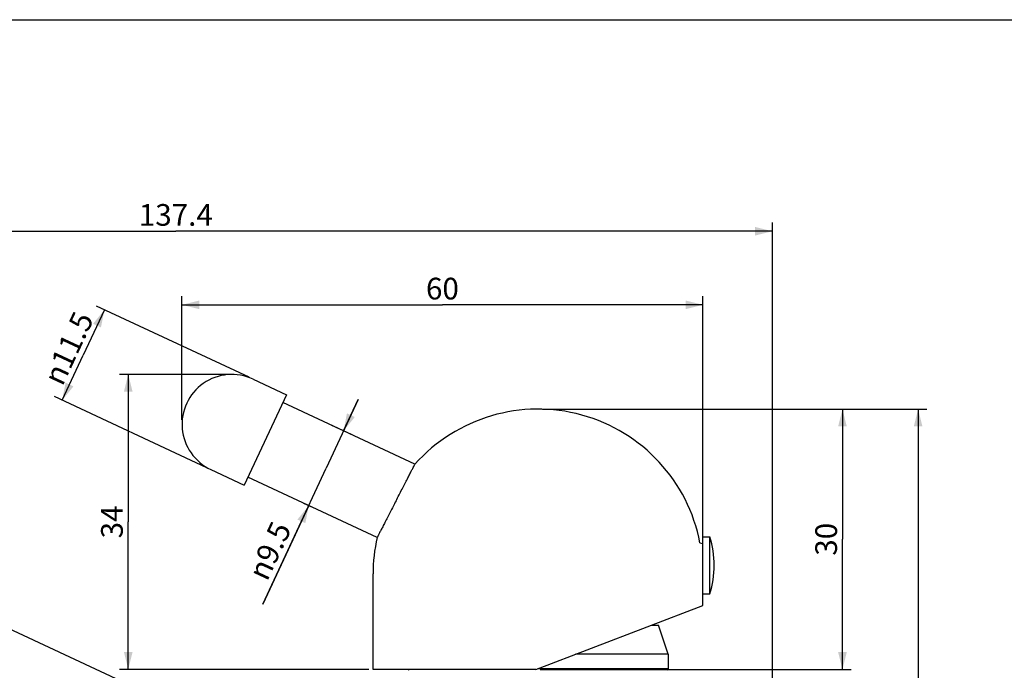
# Model space of a CAD drawing. Units: millimetres. Extents: x 0 to 420, y 0 to 297.
# Drawn here: x 97 to 210, y 222 to 297 of the extents above; entities that cross this region are included whole.
import ezdxf

# ---------------------------------------------------------------- set-up
doc = ezdxf.new("R2010")
doc.units = ezdxf.units.MM
doc.header["$LTSCALE"] = 23.1
doc.layers.get('0').update_dxf_attribs({"linetype": 'CONTINUOUS'})
doc.layers.add('02___PRT_ALL_AXES', color=7, linetype='CONTINUOUS')
doc.layers.add('06___PRT_ALL_SURFS', color=7, linetype='CONTINUOUS')
doc.styles.get("Standard").update_dxf_attribs({"font": 'txt', "width": 0.8})
doc.styles.add('TEXTSTYLE_1', font='gdt', dxfattribs={"width": 0.8})
doc.dimstyles.new('DIMSTYLE_1', dxfattribs={"dimtxt": 2.5, "dimasz": 2, "dimexe": 0.18, "dimexo": 0.0625, "dimgap": 0.09, "dimtad": 1, "dimdec": 1, "dimdsep": 46, "dimtxsty": 'Standard', "dimblk": '_FILLED', "dimblk1": '_FILLED', "dimblk2": '_FILLED', "dimcen": 0.09, "dimclrt": 5, "dimadec": 0, "dimazin": 0, "dimtfac": 1, "dimtdec": 1, "dimtofl": 0, "dimtmove": 0, "dimatfit": 3, "dimldrblk": '_FILLED', "dimfxl": 0, "dimtolj": 1, "dimarcsym": 0})
doc.dimstyles.new('DIMSTYLE_2', dxfattribs={"dimtxt": 2.5, "dimasz": 2, "dimexe": 0.18, "dimexo": 0.0625, "dimgap": 0.09, "dimtad": 1, "dimdsep": 46, "dimtxsty": 'Standard', "dimblk": '_FILLED', "dimblk1": '_FILLED', "dimblk2": '_FILLED', "dimcen": 0.09, "dimclrt": 5, "dimadec": 0, "dimazin": 0, "dimtp": 0.01, "dimtm": 0.01, "dimtfac": 1, "dimtofl": 0, "dimtmove": 0, "dimatfit": 3, "dimldrblk": '_FILLED', "dimfxl": 0, "dimtolj": 1, "dimarcsym": 0})

# ---------------------------------------------------------------- blocks, each defined once
blk = doc.blocks.new('_FILLED')
at = {"color": 0, "linetype": 'ByBlock'}
blk.add_solid([(0, 0), (-1, 0.25), (-1, -0.25)], dxfattribs=at)
blk = doc.blocks.new('*D6')
at = {"color": 2, "linetype": 'Continuous'}
for p, q in [((115.28, 250.87), (115.28, 265.14)), ((175.29, 233.62), (175.29, 265.14)), ((115.28, 264.14), (145.28, 264.14)), ((175.29, 264.14), (145.28, 264.14))]:
    blk.add_line(p, q, dxfattribs=at)
at = {"color": 2, "linetype": 'Continuous', "xscale": 2, "yscale": 2, "zscale": 2, "rotation": 180}
blk.add_blockref('_FILLED', (115.28, 264.14), dxfattribs=at)
at = {"color": 2, "linetype": 'Continuous', "xscale": 2, "yscale": 2, "zscale": 2}
blk.add_blockref('_FILLED', (175.29, 264.14), dxfattribs=at)
at = {"color": 5, "linetype": 'Continuous', "insert": (145.28, 267.26), "char_height": 2.5, "width": 4, "attachment_point": 2, "line_spacing_factor": 0.9}
blk.add_mtext('60', dxfattribs=at)
blk = doc.blocks.new('*D7')
at = {"color": 2, "linetype": 'Continuous'}
for p, q in [((45.85, 219.75), (45.85, 273.62)), ((183.29, 184.63), (183.29, 273.62)), ((45.85, 272.62), (114.57, 272.62)), ((183.29, 272.62), (114.57, 272.62))]:
    blk.add_line(p, q, dxfattribs=at)
at = {"color": 2, "linetype": 'Continuous', "xscale": 2, "yscale": 2, "zscale": 2, "rotation": 180}
blk.add_blockref('_FILLED', (45.85, 272.62), dxfattribs=at)
at = {"color": 2, "linetype": 'Continuous', "xscale": 2, "yscale": 2, "zscale": 2}
blk.add_blockref('_FILLED', (183.29, 272.62), dxfattribs=at)
at = {"color": 5, "linetype": 'Continuous', "insert": (114.57, 275.75), "char_height": 2.5, "width": 10, "attachment_point": 2, "line_spacing_factor": 0.9}
blk.add_mtext('137.4', dxfattribs=at)
blk = doc.blocks.new('*D10')
at = {"color": 2, "linetype": 'Continuous'}
for p, q in [((65.13, 248.42), (31.83, 248.42)), ((32.83, 248.42), (32.83, 209.17)), ((32.83, 169.92), (32.83, 209.17)), ((130.39, 169.92), (31.83, 169.92))]:
    blk.add_line(p, q, dxfattribs=at)
at = {"color": 2, "linetype": 'Continuous', "xscale": 2, "yscale": 2, "zscale": 2}
for p, rotation in [((32.83, 248.42), 90), ((32.83, 169.92), 270)]:
    blk.add_blockref('_FILLED', p, dxfattribs=dict(at, rotation=rotation))
at = {"color": 5, "linetype": 'Continuous', "insert": (29.7, 209.17), "char_height": 2.5, "width": 8, "attachment_point": 2, "rotation": 90, "line_spacing_factor": 0.9}
blk.add_mtext('78.5', dxfattribs=at)
blk = doc.blocks.new('*D13')
at = {"color": 2, "linetype": 'Continuous'}
for p, q in [((106.34, 263.56), (103.91, 258.35)), ((123.01, 255.79), (105.44, 263.98)), ((101.48, 253.14), (103.91, 258.35)), ((118.15, 245.37), (100.58, 253.56))]:
    blk.add_line(p, q, dxfattribs=at)
at = {"color": 2, "linetype": 'Continuous', "xscale": 2, "yscale": 2, "zscale": 2}
for p, rotation in [((106.34, 263.56), 65), ((101.48, 253.14), 245)]:
    blk.add_blockref('_FILLED', p, dxfattribs=dict(at, rotation=rotation))
at = {"color": 5, "linetype": 'Continuous', "insert": (101.08, 259.67), "char_height": 2.5, "width": 11.3333, "attachment_point": 2, "rotation": 65, "line_spacing_factor": 0.9, "style": 'TEXTSTYLE_1'}
blk.add_mtext('{\\Fgdt;n}\\Ftxt;11.5', dxfattribs=at)
blk = doc.blocks.new('*D14')
at = {"color": 2, "linetype": 'Continuous'}
for p, q in [((135.58, 253.24), (131.89, 245.31)), ((133.89, 249.61), (135.58, 253.24)), ((134.8, 249.19), (132.53, 250.25)), ((124.58, 229.64), (131.89, 245.31)), ((129.88, 241), (124.58, 229.64)), ((130.79, 240.58), (129.33, 241.26))]:
    blk.add_line(p, q, dxfattribs=at)
at = {"color": 2, "linetype": 'Continuous', "xscale": 2, "yscale": 2, "zscale": 2}
for p, rotation in [((133.89, 249.61), 245), ((129.88, 241), 65)]:
    blk.add_blockref('_FILLED', p, dxfattribs=dict(at, rotation=rotation))
at = {"color": 5, "linetype": 'Continuous', "insert": (125.69, 239.42), "char_height": 2.5, "width": 9.3333, "attachment_point": 3, "rotation": 65, "line_spacing_factor": 0.9, "style": 'TEXTSTYLE_1'}
blk.add_mtext('{\\Fgdt;n}\\Ftxt;9.5', dxfattribs=at)
blk = doc.blocks.new('*D16')
at = {"color": 2, "linetype": 'Continuous'}
for p, q in [((120.53, 256.12), (108.09, 256.12)), ((109.09, 256.12), (109.09, 239.12)), ((109.09, 222.12), (109.09, 239.12)), ((136.79, 222.12), (108.09, 222.12))]:
    blk.add_line(p, q, dxfattribs=at)
at = {"color": 2, "linetype": 'Continuous', "xscale": 2, "yscale": 2, "zscale": 2}
for p, rotation in [((109.09, 256.12), 90), ((109.09, 222.12), 270)]:
    blk.add_blockref('_FILLED', p, dxfattribs=dict(at, rotation=rotation))
at = {"color": 5, "linetype": 'Continuous', "insert": (105.96, 239.12), "char_height": 2.5, "width": 4, "attachment_point": 2, "rotation": 90, "line_spacing_factor": 0.9}
blk.add_mtext('34', dxfattribs=at)
blk = doc.blocks.new('*D17')
at = {"color": 2, "linetype": 'Continuous'}
for p, q in [((156.79, 252.12), (192.36, 252.12)), ((191.36, 252.12), (191.36, 237.12)), ((191.36, 222.12), (191.36, 237.12)), ((156.55, 222.12), (192.36, 222.12))]:
    blk.add_line(p, q, dxfattribs=at)
at = {"color": 2, "linetype": 'Continuous', "xscale": 2, "yscale": 2, "zscale": 2}
for p, rotation in [((191.36, 252.12), 90), ((191.36, 222.12), 270)]:
    blk.add_blockref('_FILLED', p, dxfattribs=dict(at, rotation=rotation))
at = {"color": 5, "linetype": 'Continuous', "insert": (188.23, 237.12), "char_height": 2.5, "width": 4, "attachment_point": 2, "rotation": 90, "line_spacing_factor": 0.9}
blk.add_mtext('30', dxfattribs=at)
blk = doc.blocks.new('*D18')
at = {"color": 2, "linetype": 'Continuous'}
for p, q in [((156.79, 252.12), (201.07, 252.12)), ((200.07, 252.12), (200.07, 211.02)), ((200.07, 169.92), (200.07, 211.02)), ((182.19, 169.92), (201.07, 169.92))]:
    blk.add_line(p, q, dxfattribs=at)
at = {"color": 2, "linetype": 'Continuous', "xscale": 2, "yscale": 2, "zscale": 2}
for p, rotation in [((200.07, 252.12), 90), ((200.07, 169.92), 270)]:
    blk.add_blockref('_FILLED', p, dxfattribs=dict(at, rotation=rotation))
at = {"color": 5, "linetype": 'Continuous', "insert": (196.95, 211.02), "char_height": 2.5, "width": 8, "attachment_point": 2, "rotation": 90, "line_spacing_factor": 0.9}
blk.add_mtext('82.2', dxfattribs=at)

msp = doc.modelspace()

# ---------------------------------------------------------------- linework, layer by layer
at = {"color": 7, "linetype": 'Continuous'}
for p, q in [((0, 297), (420, 297)), ((123.462, 255.579), (127.314, 253.783)), ((118.602, 245.157), (122.454, 243.361)), ((156.05, 222.12), (175.286, 229.504)), ((169.336, 227.22), (170.184, 227.22)), ((171.286, 223.872), (170.184, 227.22)), ((171.286, 223.872), (160.615, 223.872)), ((171.286, 223.872), (171.286, 222.187)), ((156.05, 222.12), (137.286, 222.12)), ((171.286, 222.187), (156.286, 222.187)), ((171.13, 222.02), (171.286, 222.187))]:
    msp.add_line(p, q, dxfattribs=at)
for centre, radius, start, end in [((121.032, 250.368), 5.75, 65, 245), ((142.236, 222.92), 1.2, 222.03867, 228.59038)]:
    msp.add_arc(centre, radius, start, end, dxfattribs=at)
at = {"layer": '02___PRT_ALL_AXES', "color": 7, "linetype": 'Continuous'}
for p, q in [((127.314, 253.783), (122.454, 243.361)), ((142.116, 245.778), (126.891, 252.877)), ((137.758, 237.328), (122.876, 244.267)), ((175.286, 237.42), (176.086, 237.42)), ((175.286, 230.82), (175.286, 237.42)), ((176.086, 230.82), (176.086, 237.42)), ((174.941, 236.706), (175.286, 236.62)), ((78.39, 234.747), (133.012, 209.276)), ((175.286, 230.82), (176.086, 230.82))]:
    msp.add_line(p, q, dxfattribs=at)
msp.add_arc((165.446, 234.12), 11.14, 342.7687, 17.2313, dxfattribs=at)
for points, start_tangent, end_tangent in [([(139.936, 241.553), (140.286, 242.232), (140.627, 242.893), (140.95, 243.518), (141.24, 244.081), (141.488, 244.561), (141.693, 244.958), (141.857, 245.277), (141.982, 245.519), (142.067, 245.683), (142.111, 245.767)], (0.4584003, 0.8887458), (-0.8944272, 0.4472136)), ([(139.936, 241.553), (139.597, 240.895), (139.264, 240.249), (138.947, 239.636), (138.656, 239.07), (138.396, 238.565), (138.174, 238.135), (137.995, 237.788), (137.864, 237.534), (137.785, 237.38), (137.758, 237.328)], (-0.4584003, -0.8887458), (0.4580391, 0.8889321))]:
    msp.add_spline(points, degree=3, dxfattribs=dict(at, start_tangent=start_tangent, end_tangent=end_tangent))
at = {"layer": '06___PRT_ALL_SURFS', "color": 7, "linetype": 'Continuous'}
for p, q in [((137.286, 222.12), (137.286, 233.12)), ((175.286, 229.488), (175.286, 230.82))]:
    msp.add_line(p, q, dxfattribs=at)
for start, end in [(10.88177, 138.22631), (167.20431, 180)]:
    msp.add_arc((156.286, 233.12), 19, start, end, dxfattribs=at)

# ---------------------------------------------------------------- dimensions: what is measured, and where the dimension line sits
at = {"color": 2, "linetype": 'Continuous'}
for base, p1, p2, angle, dimstyle, picture, middle in [((45.85, 272.623), (183.286, 184.627), (45.85, 219.746), 180, 'DIMSTYLE_1', '*D7', (109.568, 274.498)), ((115.282, 264.135), (175.286, 233.62), (115.282, 250.868), 180, 'DIMSTYLE_2', '*D6', (143.284, 266.01)), ((109.088, 256.118), (136.786, 222.12), (120.532, 256.118), 90, 'DIMSTYLE_2', '*D16', (108.109, 237.331)), ((191.356, 252.12), (156.55, 222.12), (156.786, 252.12), 90, 'DIMSTYLE_2', '*D17', (190.377, 235.332)), ((200.071, 252.12), (182.186, 169.92), (156.786, 252.12), 90, 'DIMSTYLE_2', '*D18', (199.988, 207.444)), ((32.826, 248.422), (130.386, 169.92), (65.131, 248.422), 90, 'DIMSTYLE_2', '*D10', (32.743, 205.595))]:
    dim = msp.add_linear_dim(base=base, p1=p1, p2=p2, angle=angle, dimstyle=dimstyle, dxfattribs=at)
    dim.commit()
    dim.dimension.update_dxf_attribs({"geometry": picture, "text_midpoint": middle, "dimtype": 160})
for base, p1, p2, picture, middle in [((101.483, 253.14), (123.009, 255.791), (118.149, 245.368), '*D13', (103.807, 256.801)), ((129.879, 241.001), (132.531, 250.247), (130.786, 240.579), '*D14', (127.479, 230.803))]:
    dim = msp.add_linear_dim(base=base, p1=p1, p2=p2, angle=245, text='%%c<>', dimstyle='DIMSTYLE_2', dxfattribs=at)
    dim.commit()
    dim.dimension.update_dxf_attribs({"geometry": picture, "text_midpoint": middle, "dimtype": 160})

doc.saveas('drawing.dxf')
